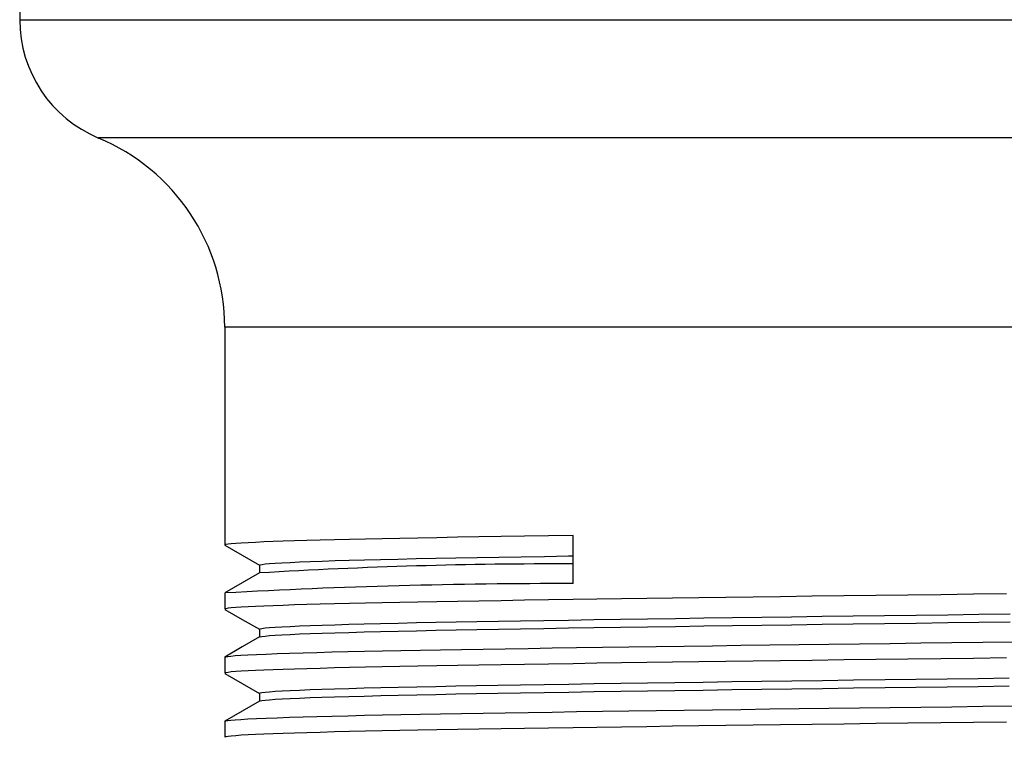
# Model space of a CAD drawing. Units: millimetres. Extents: x 6417 to 6605, y 4920 to 5132.
# Drawn here: x 6563 to 6582, y 5040 to 5054 of the extents above; entities that cross this region are included whole.
import ezdxf

# ---------------------------------------------------------------- set-up
doc = ezdxf.new("R2010")
doc.units = ezdxf.units.MM

msp = doc.modelspace()

# ---------------------------------------------------------------- linework, layer by layer
at = {"color": 7, "linetype": 'Continuous', "lineweight": 25}
for p, q in [((6563.225, 5059.699), (6563.225, 5054.054)), ((6567.225, 5048.054), (6567.225, 5043.804)), ((6574.026, 5043.054), (6574.026, 5043.991)), ((6567.901, 5043.414), (6567.901, 5043.26)), ((6567.225, 5042.867), (6567.225, 5042.554)), ((6567.901, 5042.164), (6567.901, 5042.01)), ((6567.225, 5041.617), (6567.225, 5041.304)), ((6567.901, 5040.914), (6567.901, 5040.76)), ((6567.225, 5040.367), (6567.225, 5040.054))]:
    msp.add_line(p, q, dxfattribs=at)
at = {"color": 8, "linetype": 'Continuous', "lineweight": 25}
for p, q in [((6563.225, 5054.054), (6583.725, 5054.054)), ((6602.686, 5051.747), (6564.763, 5051.747)), ((6600.225, 5048.054), (6567.225, 5048.054))]:
    msp.add_line(p, q, dxfattribs=at)
at = {"color": 7, "linetype": 'Continuous', "lineweight": 25, "flags": 128}
for points in [[(6574.026, 5043.991), (6573.541, 5043.984), (6573.073, 5043.977), (6572.621, 5043.97), (6572.186, 5043.963), (6571.768, 5043.956), (6571.363, 5043.949), (6570.995, 5043.942), (6570.639, 5043.936), (6570.298, 5043.929), (6569.971, 5043.922), (6569.661, 5043.915), (6569.366, 5043.908), (6569.089, 5043.9), (6568.83, 5043.893), (6568.589, 5043.886), (6568.366, 5043.879), (6568.167, 5043.872), (6567.986, 5043.865), (6567.824, 5043.858), (6567.681, 5043.851), (6567.549, 5043.843), (6567.44, 5043.836), (6567.353, 5043.829), (6567.289, 5043.821), (6567.247, 5043.814), (6567.227, 5043.807), (6567.227, 5043.804)], [(6567.228, 5043.801), (6567.565, 5043.606), (6567.901, 5043.412)], [(6567.902, 5043.414), (6567.901, 5043.414), (6567.915, 5043.422), (6567.953, 5043.429), (6568.013, 5043.437), (6568.098, 5043.444), (6568.207, 5043.452), (6568.339, 5043.46), (6568.499, 5043.468), (6568.684, 5043.476), (6568.893, 5043.484), (6569.125, 5043.493), (6569.382, 5043.501), (6569.656, 5043.509), (6569.951, 5043.517), (6570.267, 5043.525), (6570.602, 5043.533), (6570.963, 5043.54), (6571.341, 5043.548), (6571.737, 5043.556), (6572.148, 5043.563), (6572.574, 5043.571), (6573.009, 5043.578), (6573.463, 5043.585), (6573.935, 5043.593), (6574.026, 5043.594)], [(6567.905, 5043.262), (6567.568, 5043.067), (6567.228, 5042.871)], [(6582.479, 5042.853), (6581.837, 5042.845), (6581.195, 5042.837), (6580.554, 5042.829), (6579.926, 5042.821), (6579.302, 5042.814), (6578.684, 5042.806), (6578.072, 5042.798), (6577.533, 5042.79), (6577.001, 5042.783), (6576.478, 5042.776), (6575.964, 5042.769), (6575.461, 5042.762), (6574.969, 5042.755), (6574.488, 5042.748), (6574.026, 5042.741), (6573.541, 5042.734), (6573.073, 5042.727), (6572.621, 5042.72), (6572.186, 5042.713), (6571.768, 5042.706), (6571.363, 5042.699), (6570.995, 5042.692), (6570.639, 5042.686), (6570.298, 5042.679), (6569.971, 5042.672), (6569.661, 5042.665), (6569.366, 5042.658), (6569.089, 5042.65), (6568.83, 5042.643), (6568.589, 5042.636), (6568.366, 5042.629), (6568.167, 5042.622), (6567.986, 5042.615), (6567.824, 5042.608), (6567.681, 5042.601), (6567.549, 5042.593), (6567.44, 5042.586), (6567.353, 5042.579), (6567.289, 5042.571), (6567.247, 5042.564), (6567.227, 5042.557), (6567.227, 5042.554)], [(6567.228, 5042.551), (6567.565, 5042.356), (6567.901, 5042.162)], [(6567.902, 5042.164), (6567.901, 5042.164), (6567.915, 5042.172), (6567.951, 5042.179), (6568.012, 5042.187), (6568.096, 5042.194), (6568.206, 5042.202), (6568.341, 5042.21), (6568.501, 5042.218), (6568.686, 5042.226), (6568.895, 5042.235), (6569.124, 5042.243), (6569.376, 5042.251), (6569.649, 5042.259), (6569.944, 5042.267), (6570.265, 5042.275), (6570.606, 5042.283), (6570.967, 5042.291), (6571.346, 5042.298), (6571.742, 5042.306), (6572.146, 5042.313), (6572.564, 5042.321), (6572.999, 5042.328), (6573.452, 5042.335), (6573.932, 5042.343), (6574.43, 5042.351), (6574.945, 5042.359), (6575.476, 5042.367), (6576.021, 5042.375), (6576.57, 5042.383), (6577.131, 5042.391), (6577.702, 5042.399), (6578.283, 5042.407), (6578.882, 5042.415), (6579.489, 5042.423), (6580.1, 5042.431), (6580.715, 5042.439), (6581.333, 5042.447), (6581.94, 5042.455), (6582.547, 5042.462)], [(6567.907, 5042.012), (6567.915, 5042.015), (6567.951, 5042.023), (6568.012, 5042.03), (6568.096, 5042.038), (6568.206, 5042.046), (6568.341, 5042.054), (6568.501, 5042.062), (6568.686, 5042.07), (6568.895, 5042.078), (6569.124, 5042.086), (6569.376, 5042.094), (6569.649, 5042.102), (6569.944, 5042.11), (6570.265, 5042.118), (6570.606, 5042.126), (6570.967, 5042.134), (6571.346, 5042.142), (6571.742, 5042.15), (6572.146, 5042.157), (6572.564, 5042.164), (6572.999, 5042.172), (6573.452, 5042.179), (6573.932, 5042.187), (6574.43, 5042.194), (6574.945, 5042.202), (6575.476, 5042.21), (6576.021, 5042.218), (6576.57, 5042.226), (6577.131, 5042.234), (6577.702, 5042.242), (6578.283, 5042.25), (6578.882, 5042.259), (6579.489, 5042.267), (6580.1, 5042.275), (6580.715, 5042.283), (6581.333, 5042.291), (6581.94, 5042.298), (6582.547, 5042.306)], [(6567.905, 5042.012), (6567.568, 5041.817), (6567.228, 5041.621)], [(6567.23, 5041.621), (6567.244, 5041.626), (6567.284, 5041.633), (6567.347, 5041.64), (6567.432, 5041.648), (6567.54, 5041.655), (6567.679, 5041.663), (6567.844, 5041.671), (6568.035, 5041.679), (6568.25, 5041.687), (6568.49, 5041.695), (6568.754, 5041.704), (6569.024, 5041.711), (6569.315, 5041.719), (6569.625, 5041.726), (6569.954, 5041.734), (6570.301, 5041.741), (6570.664, 5041.749), (6571.044, 5041.756), (6571.438, 5041.763), (6571.847, 5041.77), (6572.268, 5041.777), (6572.699, 5041.783), (6573.147, 5041.79), (6573.611, 5041.797), (6574.091, 5041.805), (6574.594, 5041.812), (6575.112, 5041.82), (6575.643, 5041.827), (6576.187, 5041.835), (6576.742, 5041.842), (6577.298, 5041.85), (6577.862, 5041.857), (6578.434, 5041.865), (6579.012, 5041.872), (6579.607, 5041.88), (6580.207, 5041.887), (6580.81, 5041.895), (6581.414, 5041.902), (6582.018, 5041.91), (6582.622, 5041.917)], [(6582.479, 5041.603), (6581.837, 5041.595), (6581.195, 5041.587), (6580.554, 5041.579), (6579.926, 5041.571), (6579.302, 5041.564), (6578.684, 5041.556), (6578.072, 5041.548), (6577.533, 5041.54), (6577.001, 5041.533), (6576.478, 5041.526), (6575.964, 5041.519), (6575.461, 5041.512), (6574.969, 5041.505), (6574.488, 5041.498), (6574.026, 5041.491), (6573.541, 5041.484), (6573.073, 5041.477), (6572.621, 5041.47), (6572.186, 5041.463), (6571.768, 5041.456), (6571.363, 5041.449), (6570.995, 5041.442), (6570.639, 5041.436), (6570.298, 5041.429), (6569.971, 5041.422), (6569.661, 5041.415), (6569.366, 5041.408), (6569.089, 5041.4), (6568.83, 5041.393), (6568.589, 5041.386), (6568.366, 5041.379), (6568.167, 5041.372), (6567.986, 5041.365), (6567.824, 5041.358), (6567.681, 5041.351), (6567.549, 5041.343), (6567.44, 5041.336), (6567.353, 5041.329), (6567.289, 5041.321), (6567.247, 5041.314), (6567.227, 5041.307), (6567.227, 5041.304)], [(6567.228, 5041.301), (6567.565, 5041.106), (6567.901, 5040.912)], [(6567.902, 5040.914), (6567.901, 5040.914), (6567.914, 5040.922), (6567.95, 5040.929), (6568.011, 5040.937), (6568.097, 5040.944), (6568.207, 5040.952), (6568.343, 5040.96), (6568.503, 5040.968), (6568.685, 5040.976), (6568.89, 5040.984), (6569.118, 5040.992), (6569.369, 5041), (6569.647, 5041.009), (6569.948, 5041.017), (6570.269, 5041.025), (6570.611, 5041.033), (6570.972, 5041.041), (6571.344, 5041.048), (6571.732, 5041.056), (6572.136, 5041.063), (6572.554, 5041.07), (6572.996, 5041.078), (6573.458, 5041.085), (6573.938, 5041.093), (6574.436, 5041.101), (6574.951, 5041.109), (6575.473, 5041.117), (6576.008, 5041.124), (6576.557, 5041.132), (6577.117, 5041.14), (6577.699, 5041.149), (6578.29, 5041.157), (6578.89, 5041.165), (6579.496, 5041.173), (6580.108, 5041.181), (6580.712, 5041.189), (6581.319, 5041.197), (6581.926, 5041.204), (6582.533, 5041.212)], [(6567.908, 5040.762), (6567.914, 5040.765), (6567.95, 5040.773), (6568.011, 5040.78), (6568.097, 5040.788), (6568.207, 5040.796), (6568.343, 5040.804), (6568.503, 5040.812), (6568.685, 5040.82), (6568.89, 5040.828), (6569.118, 5040.836), (6569.369, 5040.844), (6569.647, 5040.852), (6569.948, 5040.86), (6570.269, 5040.869), (6570.611, 5040.877), (6570.972, 5040.884), (6571.344, 5040.892), (6571.732, 5040.9), (6572.136, 5040.907), (6572.554, 5040.914), (6572.996, 5040.922), (6573.458, 5040.929), (6573.938, 5040.937), (6574.436, 5040.945), (6574.951, 5040.952), (6575.473, 5040.96), (6576.008, 5040.968), (6576.557, 5040.976), (6577.117, 5040.984), (6577.699, 5040.992), (6578.29, 5041.001), (6578.89, 5041.009), (6579.496, 5041.017), (6580.108, 5041.025), (6580.712, 5041.033), (6581.319, 5041.041), (6581.926, 5041.048), (6582.533, 5041.056)], [(6567.905, 5040.762), (6567.568, 5040.567), (6567.228, 5040.371)], [(6567.23, 5040.371), (6567.244, 5040.376), (6567.284, 5040.383), (6567.347, 5040.39), (6567.432, 5040.398), (6567.54, 5040.405), (6567.679, 5040.413), (6567.844, 5040.421), (6568.035, 5040.429), (6568.25, 5040.437), (6568.49, 5040.445), (6568.754, 5040.454), (6569.024, 5040.461), (6569.315, 5040.469), (6569.625, 5040.476), (6569.954, 5040.484), (6570.301, 5040.491), (6570.664, 5040.499), (6571.044, 5040.506), (6571.438, 5040.513), (6571.847, 5040.52), (6572.268, 5040.527), (6572.699, 5040.533), (6573.147, 5040.54), (6573.611, 5040.547), (6574.091, 5040.555), (6574.594, 5040.562), (6575.112, 5040.57), (6575.643, 5040.577), (6576.187, 5040.585), (6576.742, 5040.592), (6577.298, 5040.6), (6577.862, 5040.607), (6578.434, 5040.615), (6579.012, 5040.622), (6579.607, 5040.63), (6580.207, 5040.637), (6580.81, 5040.645), (6581.414, 5040.652), (6582.018, 5040.66), (6582.622, 5040.667)], [(6582.479, 5040.353), (6581.837, 5040.345), (6581.195, 5040.337), (6580.554, 5040.329), (6579.926, 5040.321), (6579.302, 5040.314), (6578.684, 5040.306), (6578.072, 5040.298), (6577.533, 5040.29), (6577.001, 5040.283), (6576.478, 5040.276), (6575.964, 5040.269), (6575.461, 5040.262), (6574.969, 5040.255), (6574.488, 5040.248), (6574.026, 5040.241), (6573.541, 5040.234), (6573.073, 5040.227), (6572.621, 5040.22), (6572.186, 5040.213), (6571.768, 5040.206), (6571.363, 5040.199), (6570.995, 5040.192), (6570.639, 5040.186), (6570.298, 5040.179), (6569.971, 5040.172), (6569.661, 5040.165), (6569.366, 5040.158), (6569.089, 5040.15), (6568.83, 5040.143), (6568.589, 5040.136), (6568.366, 5040.129), (6568.167, 5040.122), (6567.986, 5040.115), (6567.824, 5040.108), (6567.681, 5040.101), (6567.549, 5040.093), (6567.44, 5040.086), (6567.353, 5040.079), (6567.289, 5040.071), (6567.247, 5040.064), (6567.227, 5040.057), (6567.227, 5040.054)]]:
    msp.add_lwpolyline(points, dxfattribs=at)
at = {"color": 7, "linetype": 'Continuous', "lineweight": 25}
for centre, radius, start, end in [((6565.725, 5054.054), 2.5, 180, 247.3801), ((6563.225, 5048.054), 4, 0, 67.3801), ((6573.797, 4945.255), 98.183, 89.8664, 93.43903), ((6573.804, 4924.97), 118.083, 89.89214, 93.19149)]:
    msp.add_arc(centre, radius, start, end, dxfattribs=at)

doc.saveas('drawing.dxf')
